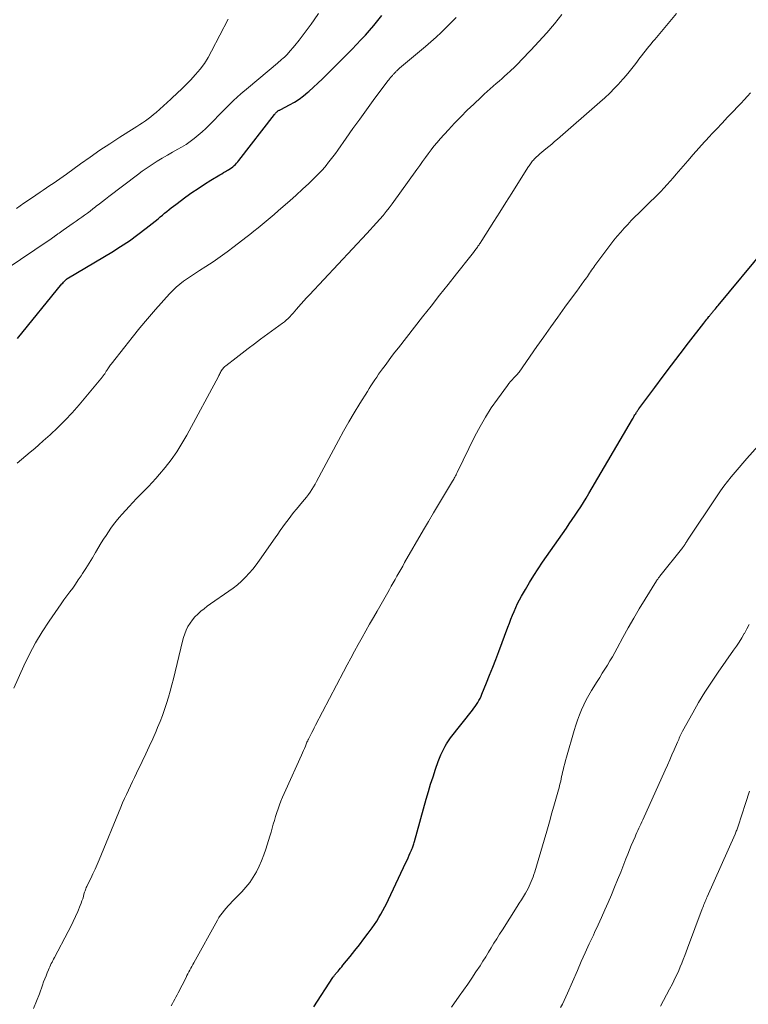
# Model space of a CAD drawing. Units: feet. Extents: x 1945000 to 1950039, y 500000 to 505008.
# Drawn here: x 1945870 to 1945991, y 502016 to 502181 of the extents above; entities that cross this region are included whole.
import ezdxf

# ---------------------------------------------------------------- set-up
doc = ezdxf.new("R2010")
doc.units = ezdxf.units.FT
doc.header["$LTSCALE"] = 100
doc.header["$MEASUREMENT"] = 0
doc.layers.add('CONTOUR INDEX', color=32, linetype='Continuous', lineweight=25)
doc.layers.add('CONTOUR INTERMEDIATE', color=40, linetype='Continuous', lineweight=15)

msp = doc.modelspace()

# ---------------------------------------------------------------- linework, layer by layer
at = {"layer": 'CONTOUR INDEX', "flags": 128}
for points, elevation in [([(1945869.19, 502127.68), (1945876.64, 502136.81), (1945876.77, 502136.96), (1945876.89, 502137.1), (1945877.02, 502137.24), (1945877.16, 502137.37), (1945877.35, 502137.56), (1945877.39, 502137.6), (1945877.44, 502137.63), (1945877.48, 502137.67), (1945877.53, 502137.7), (1945877.57, 502137.73), (1945877.62, 502137.76), (1945877.67, 502137.79), (1945877.72, 502137.82), (1945884.96, 502142.14), (1945886.44, 502143.06), (1945887.9, 502144.03), (1945889.31, 502145.05), (1945890.7, 502146.11), (1945892.69, 502147.7), (1945893.06, 502148), (1945893.43, 502148.3), (1945893.8, 502148.61), (1945894.16, 502148.92), (1945894.53, 502149.23), (1945894.89, 502149.53), (1945895.27, 502149.82), (1945895.65, 502150.11), (1945897.33, 502151.34), (1945898.35, 502152.07), (1945899.39, 502152.78), (1945900.44, 502153.46), (1945901.51, 502154.13), (1945903.01, 502155.04), (1945903.34, 502155.23), (1945903.66, 502155.43), (1945903.99, 502155.62), (1945904.31, 502155.81), (1945904.46, 502155.9), (1945904.71, 502156.05), (1945904.95, 502156.22), (1945905.18, 502156.4), (1945905.4, 502156.59), (1945905.62, 502156.79), (1945905.82, 502157), (1945906.01, 502157.22), (1945906.2, 502157.45), (1945912.17, 502165.15), (1945912.24, 502165.24), (1945912.31, 502165.33), (1945912.39, 502165.42), (1945912.48, 502165.5), (1945912.57, 502165.58), (1945912.65, 502165.65), (1945912.74, 502165.71), (1945912.83, 502165.77), (1945912.92, 502165.82), (1945913.02, 502165.87), (1945913.11, 502165.92), (1945913.21, 502165.97), (1945914.68, 502166.73), (1945915.49, 502167.19), (1945916.27, 502167.69), (1945917.02, 502168.24), (1945917.73, 502168.84), (1945917.89, 502168.98), (1945918.65, 502169.68), (1945919.41, 502170.38), (1945920.16, 502171.1), (1945920.9, 502171.83), (1945924.37, 502175.27), (1945925.12, 502176.03), (1945925.87, 502176.8), (1945926.61, 502177.58), (1945927.34, 502178.37), (1945928.05, 502179.18), (1945928.75, 502179.99), (1945929.43, 502180.82), (1945930.09, 502181.67)], 980), ([(1945918.73, 502016.04), (1945921.91, 502020.91), (1945921.98, 502021.01), (1945922.05, 502021.11), (1945922.12, 502021.21), (1945922.2, 502021.31), (1945922.27, 502021.41), (1945922.35, 502021.5), (1945922.43, 502021.6), (1945922.51, 502021.69), (1945922.77, 502021.98), (1945922.98, 502022.22), (1945923.19, 502022.47), (1945923.39, 502022.71), (1945923.6, 502022.96), (1945924.82, 502024.46), (1945925.59, 502025.42), (1945926.34, 502026.38), (1945927.08, 502027.36), (1945927.81, 502028.35), (1945928.45, 502029.23), (1945928.84, 502029.79), (1945929.23, 502030.35), (1945929.59, 502030.94), (1945929.94, 502031.52), (1945930.28, 502032.12), (1945930.61, 502032.73), (1945930.92, 502033.34), (1945931.22, 502033.95), (1945934.12, 502040.14), (1945934.31, 502040.54), (1945934.49, 502040.94), (1945934.67, 502041.34), (1945934.85, 502041.75), (1945935.06, 502042.22), (1945935.13, 502042.39), (1945935.2, 502042.57), (1945935.26, 502042.74), (1945935.32, 502042.92), (1945935.38, 502043.1), (1945935.43, 502043.28), (1945935.49, 502043.46), (1945935.54, 502043.64), (1945937.52, 502050.74), (1945937.88, 502051.99), (1945938.25, 502053.23), (1945938.65, 502054.47), (1945939.06, 502055.71), (1945939.51, 502057.02), (1945939.72, 502057.59), (1945939.95, 502058.15), (1945940.21, 502058.7), (1945940.5, 502059.24), (1945940.69, 502059.6), (1945940.9, 502059.95), (1945941.12, 502060.29), (1945941.35, 502060.62), (1945941.59, 502060.95), (1945945.24, 502065.6), (1945945.48, 502065.91), (1945945.71, 502066.23), (1945945.92, 502066.56), (1945946.13, 502066.89), (1945946.33, 502067.23), (1945946.51, 502067.57), (1945946.68, 502067.93), (1945946.83, 502068.29), (1945947.59, 502070.16), (1945948.11, 502071.46), (1945948.62, 502072.77), (1945949.13, 502074.08), (1945949.62, 502075.39), (1945951.15, 502079.47), (1945951.4, 502080.14), (1945951.66, 502080.79), (1945951.93, 502081.45), (1945952.2, 502082.1), (1945952.48, 502082.75), (1945952.78, 502083.39), (1945953.11, 502084.02), (1945953.44, 502084.64), (1945954.08, 502085.75), (1945954.76, 502086.92), (1945955.47, 502088.07), (1945956.2, 502089.2), (1945956.96, 502090.32), (1945960.93, 502096.02), (1945961.42, 502096.73), (1945961.91, 502097.44), (1945962.39, 502098.15), (1945962.86, 502098.86), (1945963.33, 502099.58), (1945963.79, 502100.3), (1945964.24, 502101.03), (1945964.68, 502101.77), (1945971.98, 502114.24), (1945972.08, 502114.41), (1945972.18, 502114.58), (1945972.28, 502114.75), (1945972.39, 502114.92), (1945972.45, 502115.02), (1945972.52, 502115.13), (1945972.59, 502115.25), (1945972.67, 502115.37), (1945972.74, 502115.48), (1945972.82, 502115.6), (1945972.9, 502115.71), (1945972.98, 502115.82), (1945973.06, 502115.93), (1945975.7, 502119.51), (1945977.1, 502121.39), (1945978.51, 502123.26), (1945979.93, 502125.13), (1945981.36, 502126.98), (1945983.89, 502130.26), (1945984.06, 502130.47), (1945984.23, 502130.69), (1945984.39, 502130.9), (1945984.56, 502131.11), (1945984.76, 502131.36), (1945984.83, 502131.45), (1945984.9, 502131.54), (1945984.97, 502131.62), (1945985.04, 502131.71), (1945985.07, 502131.74), (1945985.12, 502131.81), (1945985.18, 502131.88), (1945985.24, 502131.95), (1945985.3, 502132.02), (1945985.35, 502132.09), (1945985.41, 502132.16), (1945985.47, 502132.23), (1945985.53, 502132.3), (1945985.71, 502132.5), (1945985.86, 502132.67), (1945986.01, 502132.85), (1945986.15, 502133.02), (1945986.3, 502133.2), (1945994.16, 502142.65)], 1000)]:
    msp.add_lwpolyline(points, dxfattribs=dict(at, elevation=elevation))
at = {"layer": 'CONTOUR INTERMEDIATE', "flags": 128}
for points, elevation in [([(1945867.17, 502139.16), (1945874.69, 502144.26), (1945874.78, 502144.32), (1945874.88, 502144.39), (1945874.98, 502144.46), (1945875.07, 502144.53), (1945875.14, 502144.58), (1945875.2, 502144.63), (1945875.26, 502144.67), (1945875.32, 502144.71), (1945875.38, 502144.76), (1945875.44, 502144.8), (1945875.5, 502144.84), (1945875.56, 502144.88), (1945875.62, 502144.93), (1945875.94, 502145.16), (1945876.16, 502145.32), (1945876.38, 502145.47), (1945876.6, 502145.63), (1945876.82, 502145.79), (1945878.53, 502146.99), (1945879, 502147.32), (1945879.47, 502147.65), (1945879.94, 502147.98), (1945880.41, 502148.31), (1945880.88, 502148.65), (1945881.34, 502148.99), (1945881.8, 502149.34), (1945882.26, 502149.69), (1945882.38, 502149.79), (1945882.9, 502150.2), (1945883.41, 502150.6), (1945883.93, 502151), (1945884.45, 502151.4), (1945889.26, 502155.06), (1945890.06, 502155.65), (1945890.87, 502156.23), (1945891.7, 502156.77), (1945892.54, 502157.3), (1945893.4, 502157.81), (1945894.25, 502158.31), (1945895.11, 502158.81), (1945895.98, 502159.31), (1945896.64, 502159.69), (1945897.37, 502160.13), (1945898.08, 502160.6), (1945898.75, 502161.11), (1945899.41, 502161.65), (1945900.05, 502162.22), (1945900.67, 502162.79), (1945901.28, 502163.39), (1945901.88, 502164), (1945902.98, 502165.15), (1945904.14, 502166.32), (1945905.32, 502167.47), (1945906.55, 502168.58), (1945907.79, 502169.65), (1945912.63, 502173.7), (1945912.87, 502173.9), (1945913.11, 502174.11), (1945913.35, 502174.31), (1945913.59, 502174.52), (1945913.83, 502174.73), (1945914.06, 502174.95), (1945914.27, 502175.17), (1945914.48, 502175.41), (1945915.55, 502176.65), (1945916.27, 502177.52), (1945916.97, 502178.41), (1945917.64, 502179.31), (1945918.3, 502180.24), (1945918.79, 502180.96), (1945919.52, 502182.01)], 976), ([(1945868.61, 502069.27), (1945870.29, 502073.01), (1945871.22, 502074.94), (1945872.22, 502076.83), (1945873.32, 502078.67), (1945874.5, 502080.46), (1945876.02, 502082.66), (1945876.49, 502083.34), (1945876.97, 502084.01), (1945877.45, 502084.67), (1945877.94, 502085.34), (1945878.43, 502086), (1945878.9, 502086.67), (1945879.37, 502087.35), (1945879.82, 502088.04), (1945880.06, 502088.41), (1945880.62, 502089.29), (1945881.18, 502090.18), (1945881.72, 502091.07), (1945882.27, 502091.96), (1945883.21, 502093.53), (1945883.6, 502094.16), (1945884, 502094.79), (1945884.41, 502095.4), (1945884.83, 502096.01), (1945885.27, 502096.61), (1945885.72, 502097.2), (1945886.2, 502097.77), (1945886.68, 502098.32), (1945887.85, 502099.62), (1945888.48, 502100.3), (1945889.12, 502100.98), (1945889.78, 502101.64), (1945890.44, 502102.3), (1945891.09, 502102.96), (1945891.73, 502103.63), (1945892.35, 502104.33), (1945892.95, 502105.04), (1945893.86, 502106.13), (1945894.86, 502107.43), (1945895.81, 502108.76), (1945896.69, 502110.15), (1945897.51, 502111.57), (1945902.77, 502121.32), (1945902.86, 502121.49), (1945902.95, 502121.67), (1945903.04, 502121.84), (1945903.12, 502122.01), (1945903.13, 502122.04), (1945903.21, 502122.2), (1945903.3, 502122.35), (1945903.4, 502122.5), (1945903.51, 502122.64), (1945903.62, 502122.77), (1945903.74, 502122.9), (1945903.87, 502123.02), (1945904.01, 502123.13), (1945905.75, 502124.48), (1945906.76, 502125.26), (1945907.77, 502126.03), (1945908.8, 502126.8), (1945909.82, 502127.56), (1945913.47, 502130.24), (1945913.8, 502130.49), (1945914.12, 502130.76), (1945914.43, 502131.04), (1945914.73, 502131.33), (1945915.01, 502131.64), (1945915.3, 502131.94), (1945915.58, 502132.26), (1945915.85, 502132.57), (1945916.18, 502132.97), (1945916.63, 502133.48), (1945917.07, 502133.99), (1945917.53, 502134.49), (1945917.98, 502134.98), (1945927.56, 502145.23), (1945928.12, 502145.83), (1945928.67, 502146.43), (1945929.22, 502147.03), (1945929.76, 502147.64), (1945930.3, 502148.26), (1945930.82, 502148.89), (1945931.32, 502149.53), (1945931.8, 502150.19), (1945935.96, 502155.96), (1945936.43, 502156.61), (1945936.9, 502157.27), (1945937.37, 502157.92), (1945937.83, 502158.57), (1945938.31, 502159.22), (1945938.8, 502159.85), (1945939.32, 502160.46), (1945939.85, 502161.06), (1945941.21, 502162.55), (1945942.25, 502163.65), (1945943.3, 502164.75), (1945944.38, 502165.82), (1945945.47, 502166.87), (1945946.71, 502168.04), (1945947.2, 502168.5), (1945947.69, 502168.95), (1945948.18, 502169.39), (1945948.68, 502169.84), (1945949.18, 502170.28), (1945949.68, 502170.72), (1945950.18, 502171.16), (1945950.67, 502171.6), (1945950.97, 502171.86), (1945951.61, 502172.44), (1945952.24, 502173.04), (1945952.86, 502173.65), (1945953.46, 502174.27), (1945954.98, 502175.87), (1945956.32, 502177.32), (1945957.64, 502178.79), (1945958.92, 502180.29), (1945960.17, 502181.81)], 988), ([(1945871.89, 502015.73), (1945872.38, 502016.96), (1945872.86, 502018.2), (1945873.39, 502019.66), (1945873.58, 502020.18), (1945873.78, 502020.69), (1945873.98, 502021.2), (1945874.18, 502021.71), (1945874.38, 502022.19), (1945874.5, 502022.46), (1945874.61, 502022.72), (1945874.73, 502022.98), (1945874.86, 502023.24), (1945874.99, 502023.49), (1945875.12, 502023.75), (1945875.25, 502024), (1945875.38, 502024.26), (1945877.68, 502028.62), (1945878.1, 502029.45), (1945878.51, 502030.28), (1945878.9, 502031.13), (1945879.28, 502031.98), (1945879.7, 502032.98), (1945879.85, 502033.34), (1945879.98, 502033.71), (1945880.1, 502034.08), (1945880.21, 502034.46), (1945880.31, 502034.84), (1945880.37, 502035.02), (1945880.42, 502035.21), (1945880.49, 502035.4), (1945880.56, 502035.58), (1945880.63, 502035.76), (1945880.71, 502035.95), (1945880.79, 502036.12), (1945880.87, 502036.3), (1945881.45, 502037.48), (1945881.82, 502038.25), (1945882.17, 502039.03), (1945882.52, 502039.81), (1945882.85, 502040.59), (1945886.47, 502049.38), (1945886.78, 502050.1), (1945887.09, 502050.81), (1945887.41, 502051.53), (1945887.73, 502052.23), (1945888.07, 502052.94), (1945888.4, 502053.65), (1945888.74, 502054.35), (1945889.08, 502055.05), (1945890.03, 502057.01), (1945890.63, 502058.27), (1945891.22, 502059.54), (1945891.8, 502060.82), (1945892.37, 502062.1), (1945892.63, 502062.7), (1945893.04, 502063.69), (1945893.43, 502064.69), (1945893.79, 502065.7), (1945894.13, 502066.71), (1945894.44, 502067.74), (1945894.74, 502068.77), (1945895.01, 502069.81), (1945895.27, 502070.85), (1945896.76, 502077.1), (1945896.94, 502077.74), (1945897.15, 502078.37), (1945897.41, 502078.98), (1945897.7, 502079.58), (1945898.05, 502080.15), (1945898.43, 502080.69), (1945898.86, 502081.19), (1945899.33, 502081.66), (1945899.85, 502082.11), (1945900.38, 502082.54), (1945900.91, 502082.95), (1945901.46, 502083.34), (1945904.53, 502085.45), (1945905.27, 502085.99), (1945905.98, 502086.56), (1945906.66, 502087.17), (1945907.31, 502087.81), (1945907.93, 502088.49), (1945908.53, 502089.18), (1945909.09, 502089.9), (1945909.64, 502090.63), (1945912.26, 502094.38), (1945912.69, 502094.99), (1945913.12, 502095.6), (1945913.55, 502096.21), (1945913.99, 502096.82), (1945914.43, 502097.42), (1945914.88, 502098.02), (1945915.35, 502098.6), (1945915.82, 502099.17), (1945916.84, 502100.38), (1945917.17, 502100.78), (1945917.5, 502101.19), (1945917.81, 502101.61), (1945918.11, 502102.04), (1945918.4, 502102.47), (1945918.67, 502102.91), (1945918.94, 502103.36), (1945919.19, 502103.82), (1945922.86, 502110.67), (1945923.71, 502112.22), (1945924.58, 502113.77), (1945925.48, 502115.29), (1945926.4, 502116.81), (1945927.67, 502118.85), (1945927.97, 502119.33), (1945928.28, 502119.81), (1945928.59, 502120.29), (1945928.91, 502120.77), (1945929.23, 502121.24), (1945929.55, 502121.71), (1945929.89, 502122.18), (1945930.22, 502122.64), (1945930.63, 502123.2), (1945931.18, 502123.94), (1945931.73, 502124.67), (1945932.29, 502125.4), (1945932.86, 502126.13), (1945936.91, 502131.32), (1945938.32, 502133.12), (1945939.73, 502134.92), (1945941.15, 502136.71), (1945942.57, 502138.5), (1945944.97, 502141.53), (1945945.19, 502141.81), (1945945.41, 502142.09), (1945945.62, 502142.38), (1945945.84, 502142.66), (1945946.06, 502142.97), (1945946.16, 502143.1), (1945946.25, 502143.24), (1945946.35, 502143.37), (1945946.44, 502143.51), (1945946.53, 502143.65), (1945946.62, 502143.78), (1945946.71, 502143.92), (1945946.79, 502144.06), (1945948.79, 502147.23), (1945949.79, 502148.82), (1945950.79, 502150.4), (1945951.8, 502151.99), (1945952.8, 502153.57), (1945954.6, 502156.41), (1945954.71, 502156.57), (1945954.82, 502156.73), (1945954.93, 502156.9), (1945955.04, 502157.06), (1945955.16, 502157.21), (1945955.28, 502157.37), (1945955.41, 502157.51), (1945955.55, 502157.65), (1945955.88, 502157.98), (1945956.19, 502158.27), (1945956.51, 502158.56), (1945956.83, 502158.84), (1945957.16, 502159.11), (1945957.49, 502159.37), (1945957.99, 502159.77), (1945958.48, 502160.18), (1945958.97, 502160.59), (1945959.46, 502161.01), (1945966.53, 502167.18), (1945967.36, 502167.93), (1945968.18, 502168.7), (1945968.96, 502169.5), (1945969.73, 502170.31), (1945969.81, 502170.39), (1945970.52, 502171.18), (1945971.21, 502171.99), (1945971.88, 502172.82), (1945972.54, 502173.67), (1945973.23, 502174.57), (1945973.53, 502174.97), (1945973.83, 502175.36), (1945974.14, 502175.75), (1945974.46, 502176.14), (1945974.77, 502176.53), (1945975.09, 502176.91), (1945975.4, 502177.3), (1945975.72, 502177.68), (1945979.36, 502182)], 992), ([(1945869.05, 502149.41), (1945870.29, 502150.3), (1945871.55, 502151.16), (1945872.97, 502152.12), (1945873.52, 502152.49), (1945874.08, 502152.87), (1945874.63, 502153.24), (1945875.18, 502153.62), (1945875.73, 502154), (1945876.28, 502154.39), (1945876.83, 502154.77), (1945877.37, 502155.16), (1945879.76, 502156.88), (1945881.37, 502158.02), (1945882.99, 502159.15), (1945884.64, 502160.24), (1945886.3, 502161.31), (1945888.68, 502162.82), (1945889.16, 502163.13), (1945889.64, 502163.44), (1945890.11, 502163.75), (1945890.59, 502164.07), (1945891.05, 502164.4), (1945891.51, 502164.74), (1945891.95, 502165.1), (1945892.38, 502165.47), (1945894.81, 502167.67), (1945895.23, 502168.06), (1945895.65, 502168.44), (1945896.07, 502168.83), (1945896.49, 502169.23), (1945896.9, 502169.63), (1945897.31, 502170.03), (1945897.7, 502170.44), (1945898.1, 502170.86), (1945898.94, 502171.78), (1945899.71, 502172.69), (1945900.43, 502173.63), (1945901.07, 502174.64), (1945901.65, 502175.68), (1945904.39, 502181.07)], 972), ([(1945869.13, 502106.89), (1945869.86, 502107.5), (1945870.61, 502108.1), (1945871.35, 502108.7), (1945872.08, 502109.31), (1945872.8, 502109.93), (1945873.52, 502110.57), (1945874.69, 502111.61), (1945875.95, 502112.8), (1945877.18, 502114.03), (1945878.36, 502115.3), (1945879.5, 502116.61), (1945883.39, 502121.28), (1945883.48, 502121.4), (1945883.58, 502121.52), (1945883.66, 502121.64), (1945883.75, 502121.76), (1945883.78, 502121.8), (1945883.85, 502121.9), (1945883.92, 502122.01), (1945883.99, 502122.11), (1945884.05, 502122.22), (1945884.12, 502122.33), (1945884.18, 502122.44), (1945884.25, 502122.54), (1945884.32, 502122.65), (1945884.41, 502122.78), (1945884.52, 502122.94), (1945884.64, 502123.11), (1945884.76, 502123.27), (1945884.88, 502123.43), (1945887.12, 502126.3), (1945888.38, 502127.88), (1945889.65, 502129.45), (1945890.96, 502130.99), (1945892.28, 502132.52), (1945894.61, 502135.15), (1945895.15, 502135.73), (1945895.72, 502136.28), (1945896.32, 502136.79), (1945896.95, 502137.28), (1945897.61, 502137.73), (1945898.26, 502138.18), (1945898.93, 502138.62), (1945899.6, 502139.05), (1945900.7, 502139.74), (1945901.91, 502140.53), (1945903.1, 502141.34), (1945904.27, 502142.18), (1945905.42, 502143.05), (1945907.35, 502144.55), (1945908.04, 502145.09), (1945908.72, 502145.64), (1945909.4, 502146.19), (1945910.08, 502146.74), (1945910.76, 502147.3), (1945911.43, 502147.86), (1945912.1, 502148.43), (1945912.76, 502149), (1945913.62, 502149.73), (1945914.71, 502150.68), (1945915.78, 502151.65), (1945916.84, 502152.63), (1945917.88, 502153.62), (1945919.2, 502154.9), (1945919.66, 502155.36), (1945920.11, 502155.84), (1945920.54, 502156.33), (1945920.97, 502156.83), (1945921.03, 502156.92), (1945921.48, 502157.48), (1945921.91, 502158.04), (1945922.33, 502158.61), (1945922.74, 502159.19), (1945924.15, 502161.19), (1945925.26, 502162.77), (1945926.39, 502164.34), (1945927.52, 502165.91), (1945928.67, 502167.46), (1945931.09, 502170.73), (1945931.24, 502170.92), (1945931.39, 502171.1), (1945931.54, 502171.29), (1945931.7, 502171.47), (1945931.86, 502171.64), (1945931.94, 502171.73), (1945932.02, 502171.82), (1945932.1, 502171.91), (1945932.18, 502172), (1945932.26, 502172.08), (1945932.35, 502172.17), (1945932.43, 502172.26), (1945932.51, 502172.35), (1945932.58, 502172.42), (1945932.69, 502172.54), (1945932.82, 502172.66), (1945932.94, 502172.78), (1945933.07, 502172.89), (1945937.38, 502176.5), (1945938.27, 502177.27), (1945939.16, 502178.05), (1945940.02, 502178.85), (1945940.87, 502179.66), (1945940.98, 502179.77), (1945941.76, 502180.55), (1945942.52, 502181.35)], 984), ([(1945894.9, 502016.2), (1945895.1, 502016.57), (1945895.29, 502016.93), (1945895.48, 502017.29), (1945895.68, 502017.65), (1945895.87, 502018.02), (1945896.06, 502018.38), (1945897.37, 502020.93), (1945897.53, 502021.24), (1945897.69, 502021.54), (1945897.85, 502021.85), (1945898.01, 502022.16), (1945898.17, 502022.46), (1945898.33, 502022.76), (1945898.49, 502023.07), (1945898.66, 502023.37), (1945902.63, 502030.51), (1945902.88, 502030.93), (1945903.15, 502031.35), (1945903.45, 502031.75), (1945903.76, 502032.14), (1945904.09, 502032.52), (1945904.42, 502032.89), (1945904.76, 502033.26), (1945905.1, 502033.62), (1945906.69, 502035.25), (1945907.38, 502036.02), (1945908.02, 502036.82), (1945908.6, 502037.68), (1945909.12, 502038.57), (1945909.58, 502039.5), (1945910.01, 502040.44), (1945910.38, 502041.41), (1945910.72, 502042.39), (1945911.38, 502044.55), (1945911.58, 502045.21), (1945911.78, 502045.86), (1945911.96, 502046.52), (1945912.14, 502047.17), (1945912.33, 502047.83), (1945912.53, 502048.48), (1945912.75, 502049.12), (1945912.98, 502049.76), (1945913.23, 502050.4), (1945913.48, 502051.03), (1945913.75, 502051.66), (1945914.03, 502052.28), (1945916.64, 502058.07), (1945916.81, 502058.45), (1945916.98, 502058.83), (1945917.15, 502059.21), (1945917.31, 502059.59), (1945917.58, 502060.22), (1945917.61, 502060.29), (1945917.64, 502060.35), (1945917.67, 502060.42), (1945917.7, 502060.48), (1945917.73, 502060.55), (1945917.76, 502060.61), (1945917.79, 502060.68), (1945917.82, 502060.74), (1945918.18, 502061.43), (1945918.39, 502061.85), (1945918.6, 502062.26), (1945918.81, 502062.66), (1945919.03, 502063.07), (1945923.7, 502072.01), (1945924.31, 502073.15), (1945924.92, 502074.3), (1945925.53, 502075.44), (1945926.16, 502076.57), (1945926.78, 502077.71), (1945927.42, 502078.84), (1945928.05, 502079.97), (1945928.7, 502081.09), (1945929.3, 502082.14), (1945929.75, 502082.93), (1945930.2, 502083.71), (1945930.65, 502084.5), (1945931.09, 502085.28), (1945931.35, 502085.73), (1945931.67, 502086.29), (1945931.98, 502086.86), (1945932.3, 502087.42), (1945932.62, 502087.99), (1945932.94, 502088.55), (1945933.26, 502089.11), (1945933.58, 502089.68), (1945933.9, 502090.24), (1945937.07, 502095.71), (1945937.89, 502097.13), (1945938.73, 502098.54), (1945939.57, 502099.96), (1945940.41, 502101.37), (1945941.89, 502103.83), (1945942, 502104.01), (1945942.1, 502104.19), (1945942.2, 502104.37), (1945942.3, 502104.55), (1945942.4, 502104.74), (1945942.49, 502104.93), (1945942.59, 502105.11), (1945942.68, 502105.3), (1945945.66, 502111.39), (1945946.5, 502113), (1945947.4, 502114.57), (1945948.39, 502116.09), (1945949.43, 502117.58), (1945951.09, 502119.83), (1945951.34, 502120.16), (1945951.61, 502120.49), (1945951.89, 502120.81), (1945952.17, 502121.12), (1945952.65, 502121.63), (1945952.7, 502121.68), (1945952.75, 502121.74), (1945952.8, 502121.79), (1945952.84, 502121.85), (1945952.89, 502121.91), (1945952.93, 502121.96), (1945952.98, 502122.02), (1945953.02, 502122.08), (1945955.98, 502126.35), (1945957.14, 502128), (1945958.31, 502129.65), (1945959.49, 502131.28), (1945960.69, 502132.91), (1945962.3, 502135.09), (1945962.7, 502135.62), (1945963.09, 502136.16), (1945963.48, 502136.7), (1945963.86, 502137.25), (1945964.27, 502137.83), (1945964.45, 502138.08), (1945964.63, 502138.34), (1945964.8, 502138.6), (1945964.98, 502138.86), (1945965.15, 502139.12), (1945965.33, 502139.37), (1945965.52, 502139.63), (1945965.7, 502139.88), (1945968.36, 502143.43), (1945968.89, 502144.13), (1945969.44, 502144.81), (1945970.01, 502145.47), (1945970.58, 502146.13), (1945971.18, 502146.77), (1945971.78, 502147.41), (1945972.39, 502148.03), (1945973.02, 502148.64), (1945975.06, 502150.62), (1945975.61, 502151.16), (1945976.16, 502151.71), (1945976.69, 502152.27), (1945977.22, 502152.83), (1945977.75, 502153.4), (1945978.26, 502153.97), (1945978.77, 502154.55), (1945979.28, 502155.13), (1945981.21, 502157.38), (1945982.14, 502158.45), (1945983.08, 502159.51), (1945984.04, 502160.56), (1945985, 502161.6), (1945985.09, 502161.7), (1945986.02, 502162.69), (1945986.94, 502163.67), (1945987.87, 502164.65), (1945988.8, 502165.63), (1945989.59, 502166.46), (1945990.12, 502167.02), (1945990.65, 502167.59), (1945991.18, 502168.17), (1945991.7, 502168.75)], 996), ([(1945941.73, 502015.98), (1945943.02, 502017.79), (1945943.73, 502018.8), (1945944.44, 502019.81), (1945945.13, 502020.83), (1945945.82, 502021.86), (1945946.5, 502022.89), (1945946.98, 502023.64), (1945947.46, 502024.38), (1945947.92, 502025.14), (1945948.38, 502025.9), (1945948.83, 502026.66), (1945949.29, 502027.41), (1945949.76, 502028.16), (1945950.24, 502028.91), (1945952.72, 502032.77), (1945953.07, 502033.33), (1945953.42, 502033.88), (1945953.75, 502034.44), (1945954.09, 502035.01), (1945954.31, 502035.4), (1945954.52, 502035.78), (1945954.72, 502036.16), (1945954.9, 502036.55), (1945955.07, 502036.94), (1945955.23, 502037.34), (1945955.37, 502037.75), (1945955.51, 502038.15), (1945955.64, 502038.57), (1945957.2, 502043.88), (1945957.65, 502045.4), (1945958.09, 502046.91), (1945958.52, 502048.44), (1945958.95, 502049.96), (1945959.6, 502052.27), (1945959.7, 502052.64), (1945959.8, 502053.01), (1945959.89, 502053.38), (1945959.98, 502053.75), (1945960.06, 502054.12), (1945960.14, 502054.49), (1945960.23, 502054.87), (1945960.31, 502055.24), (1945960.39, 502055.59), (1945960.52, 502056.13), (1945960.65, 502056.67), (1945960.8, 502057.21), (1945960.95, 502057.75), (1945962.25, 502062.21), (1945962.52, 502063.08), (1945962.81, 502063.95), (1945963.12, 502064.81), (1945963.46, 502065.66), (1945963.83, 502066.5), (1945964.23, 502067.32), (1945964.67, 502068.12), (1945965.14, 502068.9), (1945966.08, 502070.39), (1945966.51, 502071.07), (1945966.94, 502071.76), (1945967.37, 502072.44), (1945967.8, 502073.13), (1945968.21, 502073.82), (1945968.62, 502074.52), (1945969.02, 502075.23), (1945969.41, 502075.93), (1945970.39, 502077.75), (1945971.28, 502079.37), (1945972.18, 502080.97), (1945973.12, 502082.55), (1945974.08, 502084.12), (1945976, 502087.19), (1945976.07, 502087.29), (1945976.13, 502087.39), (1945976.2, 502087.48), (1945976.27, 502087.58), (1945976.34, 502087.68), (1945976.41, 502087.77), (1945976.49, 502087.86), (1945976.56, 502087.96), (1945980.38, 502092.78), (1945980.44, 502092.86), (1945980.5, 502092.93), (1945980.55, 502093.01), (1945980.61, 502093.09), (1945980.66, 502093.17), (1945980.71, 502093.25), (1945980.76, 502093.33), (1945980.81, 502093.41), (1945980.86, 502093.49), (1945980.94, 502093.62), (1945981.01, 502093.74), (1945981.09, 502093.86), (1945981.17, 502093.98), (1945986.12, 502101.4), (1945986.68, 502102.23), (1945987.26, 502103.03), (1945987.87, 502103.82), (1945988.49, 502104.6), (1945989.13, 502105.36), (1945989.78, 502106.12), (1945990.43, 502106.88), (1945991.09, 502107.62), (1945993.95, 502110.83)], 1004), ([(1945959.97, 502015.91), (1945960.27, 502016.49), (1945960.57, 502017.08), (1945960.85, 502017.68), (1945961.12, 502018.29), (1945962.78, 502022.1), (1945963.43, 502023.59), (1945964.09, 502025.07), (1945964.76, 502026.54), (1945965.44, 502028.01), (1945965.65, 502028.46), (1945966.22, 502029.71), (1945966.79, 502030.96), (1945967.35, 502032.21), (1945967.91, 502033.47), (1945968.45, 502034.73), (1945968.98, 502036), (1945969.5, 502037.27), (1945970.01, 502038.55), (1945970.88, 502040.78), (1945971.18, 502041.51), (1945971.47, 502042.24), (1945971.78, 502042.96), (1945972.09, 502043.69), (1945972.4, 502044.41), (1945972.56, 502044.77), (1945972.72, 502045.13), (1945972.89, 502045.49), (1945973.06, 502045.85), (1945973.23, 502046.2), (1945973.39, 502046.56), (1945973.56, 502046.92), (1945973.72, 502047.28), (1945977.43, 502055.57), (1945977.82, 502056.43), (1945978.2, 502057.28), (1945978.57, 502058.14), (1945978.95, 502058.99), (1945979.49, 502060.24), (1945979.59, 502060.47), (1945979.7, 502060.71), (1945979.8, 502060.94), (1945979.9, 502061.17), (1945980, 502061.4), (1945980.11, 502061.63), (1945980.23, 502061.86), (1945980.35, 502062.08), (1945982.04, 502065.15), (1945983.03, 502066.89), (1945984.06, 502068.61), (1945985.16, 502070.29), (1945986.29, 502071.94), (1945988.88, 502075.61), (1945989.35, 502076.29), (1945989.8, 502076.98), (1945990.23, 502077.68), (1945990.65, 502078.39), (1945990.68, 502078.43), (1945991.09, 502079.17), (1945991.5, 502079.92)], 1008), ([(1945976.66, 502016.16), (1945977.17, 502017.08), (1945977.67, 502018.01), (1945978.16, 502018.95), (1945978.64, 502019.89), (1945979.13, 502020.89), (1945979.42, 502021.49), (1945979.7, 502022.1), (1945979.96, 502022.72), (1945980.21, 502023.34), (1945980.46, 502023.96), (1945980.7, 502024.59), (1945980.94, 502025.22), (1945981.18, 502025.84), (1945983.65, 502032.39), (1945983.74, 502032.64), (1945983.83, 502032.88), (1945983.93, 502033.12), (1945984.02, 502033.35), (1945984.14, 502033.65), (1945984.18, 502033.74), (1945984.21, 502033.83), (1945984.25, 502033.92), (1945984.29, 502034.01), (1945984.33, 502034.1), (1945984.37, 502034.2), (1945984.41, 502034.29), (1945984.45, 502034.38), (1945989.12, 502044.89), (1945989.19, 502045.05), (1945989.26, 502045.22), (1945989.33, 502045.39), (1945989.39, 502045.55), (1945989.45, 502045.72), (1945989.51, 502045.89), (1945989.56, 502046.06), (1945989.62, 502046.23), (1945990.86, 502050.01), (1945991.55, 502052.06)], 1012)]:
    msp.add_lwpolyline(points, dxfattribs=dict(at, elevation=elevation))

doc.saveas('drawing.dxf')
